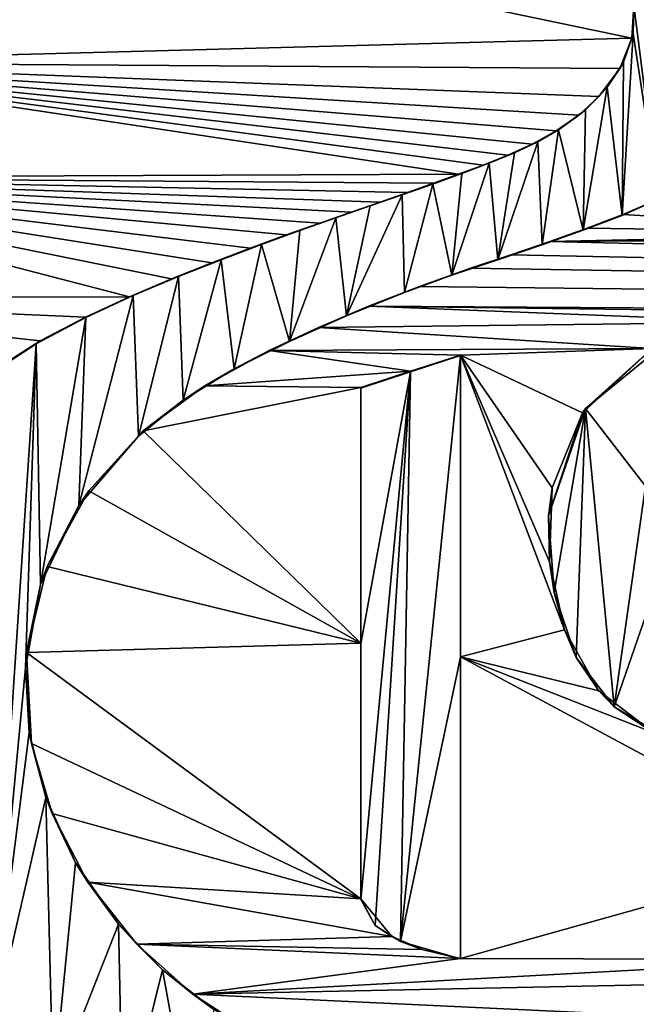
# Model space of a CAD drawing. Units: millimetres. Extents: x -151 to 41, y -42 to 82.
# Drawn here: x -4 to 0, y -1 to 5 of the extents above; entities that cross this region are included whole.
import ezdxf

# ---------------------------------------------------------------- set-up
doc = ezdxf.new("R2010")
doc.units = ezdxf.units.MM
doc.header["$LTSCALE"] = 52.148148
for name, color, linetype in [('12', 7, 'CONTINUOUS'), ('16', 7, 'CONTINUOUS'), ('17', 7, 'CONTINUOUS'), ('226', 7, 'CONTINUOUS'), ('288', 7, 'CONTINUOUS'), ('294', 7, 'CONTINUOUS'), ('296', 7, 'CONTINUOUS'), ('297', 7, 'CONTINUOUS'), ('298', 7, 'CONTINUOUS'), ('299', 7, 'CONTINUOUS'), ('300', 7, 'CONTINUOUS'), ('306', 7, 'CONTINUOUS'), ('443', 7, 'CONTINUOUS')]:
    doc.layers.add(name, color=color, linetype=linetype)

msp = doc.modelspace()

# ---------------------------------------------------------------- linework, layer by layer
at = {"layer": '12', "color": 7, "linetype": 'CONTINUOUS'}
for points in [[(14.6515, 35.3165, -33.6998), (-55, 0, -34.2), (-27.4831, 19.1187, -34.0748), (14.6515, 35.3165, -33.6998)], [(-55, 0, -34.2), (14.6515, 35.3165, -33.6998), (-15.0787, 22.9395, -34.008), (-55, 0, -34.2)]]:
    msp.add_3dface(points, dxfattribs=at)
at = {"layer": '16', "color": 7, "linetype": 'CONTINUOUS'}
for points in [[(-55, 0, -34.2), (0.0324, -38.2352, -33.6998), (-27.4831, -19.1187, -34.0748), (-55, 0, -34.2)], [(0.0324, -38.2352, -33.6998), (-55, 0, -34.2), (-15.0795, -22.939, -34.0081), (0.0324, -38.2352, -33.6998)]]:
    msp.add_3dface(points, dxfattribs=at)
at = {"layer": '17', "color": 7, "linetype": 'CONTINUOUS'}
for points in [[(-110, 41.5, -22.2), (-110, -41.5, -22.2), (0, -41.5, -22.2), (-110, 41.5, -22.2)], [(0, 41.5, -22.2), (-110, 41.5, -22.2), (0, -41.5, -22.2), (0, 41.5, -22.2)]]:
    msp.add_3dface(points, dxfattribs=at)
at = {"layer": '226', "color": 7, "linetype": 'CONTINUOUS'}
for points in [[(-0.391, 4.4115, -95.6147), (-5.7613, 4.2687, -95.5943), (-4.0208, 5.1699, -95.6287), (-0.391, 4.4115, -95.6147)], [(-0.3795, 4.6004, -95.6202), (-0.391, 4.4115, -95.6147), (-4.0208, 5.1699, -95.6287), (-0.3795, 4.6004, -95.6202)], [(-0.463, 4.232, -95.6095), (-5.7613, 4.2687, -95.5943), (-0.391, 4.4115, -95.6147), (-0.463, 4.232, -95.6095)], [(-6.0406, 3.5933, -95.573), (-5.7613, 4.2687, -95.5943), (-1.4108, 3.612, -95.5906), (-6.0406, 3.5933, -95.573)], [(-1.4108, 3.612, -95.5906), (-5.7613, 4.2687, -95.5943), (-1.2653, 3.6661, -95.5923), (-1.4108, 3.612, -95.5906)], [(-1.2653, 3.6661, -95.5923), (-5.7613, 4.2687, -95.5943), (-1.1207, 3.724, -95.5942), (-1.2653, 3.6661, -95.5923)], [(-1.1207, 3.724, -95.5942), (-5.7613, 4.2687, -95.5943), (-0.9764, 3.7886, -95.5962), (-1.1207, 3.724, -95.5942)], [(-0.9764, 3.7886, -95.5962), (-5.7613, 4.2687, -95.5943), (-0.8361, 3.8667, -95.5986), (-0.9764, 3.7886, -95.5962)], [(-0.8361, 3.8667, -95.5986), (-5.7613, 4.2687, -95.5943), (-0.7037, 3.9594, -95.6014), (-0.8361, 3.8667, -95.5986)], [(-0.7037, 3.9594, -95.6014), (-5.7613, 4.2687, -95.5943), (-0.5861, 4.0682, -95.6047), (-0.7037, 3.9594, -95.6014)], [(-0.5861, 4.0682, -95.6047), (-5.7613, 4.2687, -95.5943), (-0.463, 4.232, -95.6095), (-0.5861, 4.0682, -95.6047)], [(-6.1944, 2.8865, -95.5513), (-6.0406, 3.5933, -95.573), (-3.3428, 2.8935, -95.5649), (-6.1944, 2.8865, -95.5513)], [(-1.5575, 3.5589, -95.5888), (-6.0406, 3.5933, -95.573), (-1.4108, 3.612, -95.5906), (-1.5575, 3.5589, -95.5888)], [(-3.3428, 2.8935, -95.5649), (-6.0406, 3.5933, -95.573), (-3.0946, 2.9983, -95.5688), (-3.3428, 2.8935, -95.5649)], [(-3.0946, 2.9983, -95.5688), (-6.0406, 3.5933, -95.573), (-2.8579, 3.0928, -95.5723), (-3.0946, 2.9983, -95.5688)], [(-2.8579, 3.0928, -95.5723), (-6.0406, 3.5933, -95.573), (-2.6335, 3.1784, -95.5754), (-2.8579, 3.0928, -95.5723)], [(-2.6335, 3.1784, -95.5754), (-6.0406, 3.5933, -95.573), (-2.4221, 3.2559, -95.5782), (-2.6335, 3.1784, -95.5754)], [(-2.4221, 3.2559, -95.5782), (-6.0406, 3.5933, -95.573), (-2.2245, 3.3261, -95.5807), (-2.4221, 3.2559, -95.5782)], [(-2.2245, 3.3261, -95.5807), (-6.0406, 3.5933, -95.573), (-2.0406, 3.3903, -95.583), (-2.2245, 3.3261, -95.5807)], [(-2.0406, 3.3903, -95.583), (-6.0406, 3.5933, -95.573), (-1.8698, 3.4493, -95.5851), (-2.0406, 3.3903, -95.583)], [(-1.8698, 3.4493, -95.5851), (-6.0406, 3.5933, -95.573), (-1.7098, 3.5051, -95.587), (-1.8698, 3.4493, -95.5851)], [(-1.7098, 3.5051, -95.587), (-6.0406, 3.5933, -95.573), (-1.5575, 3.5589, -95.5888), (-1.7098, 3.5051, -95.587)], [(-0.4441, 3.376, -95.5845), (-0.2457, 3.4625, -95.5871), (1.4078, 3.2656, -95.5802), (-0.4441, 3.376, -95.5845)], [(-0.6539, 3.2949, -95.582), (-0.4441, 3.376, -95.5845), (1.4078, 3.2656, -95.5802), (-0.6539, 3.2949, -95.582)], [(-0.8742, 3.2172, -95.5796), (-0.6539, 3.2949, -95.582), (1.4078, 3.2656, -95.5802), (-0.8742, 3.2172, -95.5796)], [(1.9114, 3.2579, -95.5791), (-0.8742, 3.2172, -95.5796), (1.4078, 3.2656, -95.5802), (1.9114, 3.2579, -95.5791)], [(20.7424, 2.6948, -95.348), (-0.8742, 3.2172, -95.5796), (5.3986, 3.2579, -95.5662), (20.7424, 2.6948, -95.348)], [(-0.8742, 3.2172, -95.5796), (1.9114, 3.2579, -95.5791), (5.3986, 3.2579, -95.5662), (-0.8742, 3.2172, -95.5796)], [(-0.8742, 3.2172, -95.5796), (20.7424, 2.6948, -95.348), (-1.103, 3.1398, -95.5771), (-0.8742, 3.2172, -95.5796)], [(-1.103, 3.1398, -95.5771), (20.7424, 2.6948, -95.348), (-1.3387, 3.0609, -95.5745), (-1.103, 3.1398, -95.5771)], [(-1.3387, 3.0609, -95.5745), (20.7424, 2.6948, -95.348), (-1.6387, 2.9545, -95.5709), (-1.3387, 3.0609, -95.5745)], [(-1.6387, 2.9545, -95.5709), (20.7424, 2.6948, -95.348), (-1.9378, 2.8384, -95.5669), (-1.6387, 2.9545, -95.5709)], [(-3.6004, 2.7733, -95.5605), (-6.1944, 2.8865, -95.5513), (-3.3428, 2.8935, -95.5649), (-3.6004, 2.7733, -95.5605)], [(-4.1299, 2.4658, -95.5493), (-6.1944, 2.8865, -95.5513), (-3.866, 2.6341, -95.5554), (-4.1299, 2.4658, -95.5493)], [(-3.866, 2.6341, -95.5554), (-6.1944, 2.8865, -95.5513), (-3.6004, 2.7733, -95.5605), (-3.866, 2.6341, -95.5554)], [(-2.2325, 2.7131, -95.5626), (-1.9378, 2.8384, -95.5669), (0.4341, 2.7452, -95.5658), (-2.2325, 2.7131, -95.5626)], [(-1.9378, 2.8384, -95.5669), (20.7424, 2.6948, -95.348), (5.4626, 2.7447, -95.5507), (-1.9378, 2.8384, -95.5669)], [(0.4341, 2.7452, -95.5658), (-1.9378, 2.8384, -95.5669), (5.4626, 2.7447, -95.5507), (0.4341, 2.7452, -95.5658)], [(-0.2722, 2.5904, -95.5613), (-2.2325, 2.7131, -95.5626), (0.4341, 2.7452, -95.5658), (-0.2722, 2.5904, -95.5613)], [(-2.5216, 2.5774, -95.5579), (-2.2325, 2.7131, -95.5626), (-0.2722, 2.5904, -95.5613), (-2.5216, 2.5774, -95.5579)], [(-2.9004, 2.371, -95.5507), (-2.5216, 2.5774, -95.5579), (-1.6911, 2.4558, -95.556), (-2.9004, 2.371, -95.5507)], [(-1.3986, 2.5509, -95.5592), (-2.5216, 2.5774, -95.5579), (-0.2722, 2.5904, -95.5613), (-1.3986, 2.5509, -95.5592)], [(-2.5216, 2.5774, -95.5579), (-1.3986, 2.5509, -95.5592), (-1.6911, 2.4558, -95.556), (-2.5216, 2.5774, -95.5579)], [(-0.6825, 2.2132, -95.5498), (-1.3986, 2.5509, -95.5592), (-0.2722, 2.5904, -95.5613), (-0.6825, 2.2132, -95.5498)], [(-1.3986, 0.7808, -95.5057), (-1.3986, 2.5509, -95.5592), (-0.7877, 0.9398, -95.5112), (-1.3986, 0.7808, -95.5057)], [(-0.7877, 0.9398, -95.5112), (-1.3986, 2.5509, -95.5592), (-0.8753, 1.3379, -95.5232), (-0.7877, 0.9398, -95.5112)], [(-0.8753, 1.3379, -95.5232), (-1.3986, 2.5509, -95.5592), (-0.8595, 1.7714, -95.5364), (-0.8753, 1.3379, -95.5232)], [(-0.8595, 1.7714, -95.5364), (-1.3986, 2.5509, -95.5592), (-0.6825, 2.2132, -95.5498), (-0.8595, 1.7714, -95.5364)], [(-1.9836, 2.3608, -95.5526), (-2.9004, 2.371, -95.5507), (-1.6911, 2.4558, -95.556), (-1.9836, 2.3608, -95.5526)], [(-3.2616, 2.1064, -95.5417), (-2.9004, 2.371, -95.5507), (-1.9836, 2.3608, -95.5526), (-3.2616, 2.1064, -95.5417)], [(-1.9836, 0.8608, -95.5071), (-3.2616, 2.1064, -95.5417), (-1.9836, 2.3608, -95.5526), (-1.9836, 0.8608, -95.5071)], [(-3.581, 1.7542, -95.53), (-3.2616, 2.1064, -95.5417), (-1.9836, 0.8608, -95.5071), (-3.581, 1.7542, -95.53)], [(-3.8257, 1.3113, -95.5157), (-3.581, 1.7542, -95.53), (-1.9836, 0.8608, -95.5071), (-3.8257, 1.3113, -95.5157)], [(-3.9472, 0.8067, -95.4998), (-3.8257, 1.3113, -95.5157), (-1.9836, 0.8608, -95.5071), (-3.9472, 0.8067, -95.4998)], [(-0.5857, 0.5817, -95.5003), (-1.3986, 0.7808, -95.5057), (-0.7877, 0.9398, -95.5112), (-0.5857, 0.5817, -95.5003)], [(-1.9836, -0.6392, -95.4606), (-3.9472, 0.8067, -95.4998), (-1.9836, 0.8608, -95.5071), (-1.9836, -0.6392, -95.4606)], [(-3.9177, 0.2718, -95.4834), (-3.9472, 0.8067, -95.4998), (-1.9836, -0.6392, -95.4606), (-3.9177, 0.2718, -95.4834)], [(-1.3986, -0.9891, -95.4505), (-1.3986, 0.7808, -95.5057), (0.7704, -0.3831, -95.4701), (-1.3986, -0.9891, -95.4505)], [(0.7704, -0.3831, -95.4701), (-1.3986, 0.7808, -95.5057), (-0.263, 0.3347, -95.4928), (0.7704, -0.3831, -95.4701)], [(-0.263, 0.3347, -95.4928), (-1.3986, 0.7808, -95.5057), (-0.5857, 0.5817, -95.5003), (-0.263, 0.3347, -95.4928)], [(-3.7955, -0.1383, -95.4711), (-3.9177, 0.2718, -95.4834), (-1.9836, -0.6392, -95.4606), (-3.7955, -0.1383, -95.4711)], [(-23.2187, -3.3463, -95.1071), (-21.3613, -0.0411, -95.2541), (-2.4023, -2.3009, -95.4068), (-23.2187, -3.3463, -95.1071)], [(-2.4023, -2.3009, -95.4068), (-21.3613, -0.0411, -95.2541), (-2.7301, -2.2355, -95.4081), (-2.4023, -2.3009, -95.4068)], [(-2.7301, -2.2355, -95.4081), (-21.3613, -0.0411, -95.2541), (-3.0687, -2.1289, -95.4105), (-2.7301, -2.2355, -95.4081)], [(-3.0687, -2.1289, -95.4105), (-21.3613, -0.0411, -95.2541), (-3.4069, -1.9806, -95.4142), (-3.0687, -2.1289, -95.4105)], [(-3.4069, -1.9806, -95.4142), (-21.3613, -0.0411, -95.2541), (-3.7431, -1.7868, -95.4192), (-3.4069, -1.9806, -95.4142)], [(-3.7431, -1.7868, -95.4192), (-21.3613, -0.0411, -95.2541), (-4.1785, -1.454, -95.4282), (-3.7431, -1.7868, -95.4192)], [(-3.5862, -0.5419, -95.4593), (-3.7955, -0.1383, -95.4711), (-1.9836, -0.6392, -95.4606), (-3.5862, -0.5419, -95.4593)], [(0.7704, -0.9951, -95.4509), (-1.3986, -0.9891, -95.4505), (0.7704, -0.3831, -95.4701), (0.7704, -0.9951, -95.4509)], [(-3.298, -0.9054, -95.4488), (-3.5862, -0.5419, -95.4593), (-1.8009, -0.8608, -95.4539), (-3.298, -0.9054, -95.4488)], [(-1.8009, -0.8608, -95.4539), (-3.5862, -0.5419, -95.4593), (-1.9836, -0.6392, -95.4606), (-1.8009, -0.8608, -95.4539)], [(-1.6223, -0.9367, -95.4518), (-3.298, -0.9054, -95.4488), (-1.8009, -0.8608, -95.4539), (-1.6223, -0.9367, -95.4518)], [(-2.9699, -1.1989, -95.4405), (-3.298, -0.9054, -95.4488), (-1.3986, -0.9891, -95.4505), (-2.9699, -1.1989, -95.4405)], [(-1.3986, -0.9891, -95.4505), (-3.298, -0.9054, -95.4488), (-1.6223, -0.9367, -95.4518), (-1.3986, -0.9891, -95.4505)], [(-2.9699, -1.1989, -95.4405), (-1.3986, -0.9891, -95.4505), (0.7704, -0.9951, -95.4509), (-2.9699, -1.1989, -95.4405)], [(0.2274, -1.3491, -95.44), (-2.9699, -1.1989, -95.4405), (6.9384, -0.9951, -95.4267), (0.2274, -1.3491, -95.44)], [(6.9384, -0.9951, -95.4267), (-2.9699, -1.1989, -95.4405), (0.7704, -0.9951, -95.4509), (6.9384, -0.9951, -95.4267)], [(-2.9699, -1.1989, -95.4405), (0.2274, -1.3491, -95.44), (-2.6252, -1.4218, -95.4344), (-2.9699, -1.1989, -95.4405)]]:
    msp.add_3dface(points, dxfattribs=at)
at = {"layer": '288', "color": 7, "linetype": 'CONTINUOUS', "true_color": 0x8c8c8c}
for points in [[(-0.1327, 5.9253, -95.758), (-0.2344, 3.466, -95.6872), (-0.3823, 4.6171, -95.7207), (-0.1327, 5.9253, -95.758)], [(-0.3823, 4.6171, -95.7207), (-0.2344, 3.466, -95.6872), (-0.3842, 4.4378, -95.7155), (-0.3823, 4.6171, -95.7207)], [(-0.2344, 3.466, -95.6872), (-0.4491, 3.3703, -95.6844), (-0.3842, 4.4378, -95.7155), (-0.2344, 3.466, -95.6872)], [(-0.3842, 4.4378, -95.7155), (-0.4491, 3.3703, -95.6844), (-0.4411, 4.27, -95.7106), (-0.3842, 4.4378, -95.7155)], [(-0.4411, 4.27, -95.7106), (-0.4491, 3.3703, -95.6844), (-0.5366, 4.1226, -95.7063), (-0.4411, 4.27, -95.7106)], [(-0.4491, 3.3703, -95.6844), (-0.6772, 3.2843, -95.6817), (-0.5366, 4.1226, -95.7063), (-0.4491, 3.3703, -95.6844)], [(-0.5366, 4.1226, -95.7063), (-0.6772, 3.2843, -95.6817), (-0.6639, 3.9899, -95.7024), (-0.5366, 4.1226, -95.7063)], [(-0.6639, 3.9899, -95.7024), (-0.6772, 3.2843, -95.6817), (-0.8221, 3.8721, -95.6988), (-0.6639, 3.9899, -95.7024)], [(-0.8221, 3.8721, -95.6988), (-0.9194, 3.1986, -95.679), (-0.9445, 3.8024, -95.6967), (-0.8221, 3.8721, -95.6988)], [(-0.6772, 3.2843, -95.6817), (-0.9194, 3.1986, -95.679), (-0.8221, 3.8721, -95.6988), (-0.6772, 3.2843, -95.6817)], [(-0.9194, 3.1986, -95.679), (-1.1784, 3.1108, -95.6762), (-0.9445, 3.8024, -95.6967), (-0.9194, 3.1986, -95.679)], [(-0.9445, 3.8024, -95.6967), (-1.1784, 3.1108, -95.6762), (-1.081, 3.7378, -95.6947), (-0.9445, 3.8024, -95.6967)], [(-1.081, 3.7378, -95.6947), (-1.1784, 3.1108, -95.6762), (-1.2307, 3.6768, -95.6927), (-1.081, 3.7378, -95.6947)], [(-1.1784, 3.1108, -95.6762), (-1.4499, 3.0201, -95.6731), (-1.2307, 3.6768, -95.6927), (-1.1784, 3.1108, -95.6762)], [(-1.2307, 3.6768, -95.6927), (-1.4499, 3.0201, -95.6731), (-1.391, 3.6163, -95.6908), (-1.2307, 3.6768, -95.6927)], [(-1.391, 3.6163, -95.6908), (-1.4499, 3.0201, -95.6731), (-1.5607, 3.5549, -95.6887), (-1.391, 3.6163, -95.6908)], [(-1.5607, 3.5549, -95.6887), (-1.7263, 2.918, -95.6697), (-1.7398, 3.4917, -95.6866), (-1.5607, 3.5549, -95.6887)], [(-1.4499, 3.0201, -95.6731), (-1.7263, 2.918, -95.6697), (-1.5607, 3.5549, -95.6887), (-1.4499, 3.0201, -95.6731)], [(-1.7263, 2.918, -95.6697), (-2.0682, 2.7818, -95.665), (-1.7398, 3.4917, -95.6866), (-1.7263, 2.918, -95.6697)], [(-1.7398, 3.4917, -95.6866), (-2.0682, 2.7818, -95.665), (-1.9289, 3.4261, -95.6843), (-1.7398, 3.4917, -95.6866)], [(-1.9289, 3.4261, -95.6843), (-2.0682, 2.7818, -95.665), (-2.1294, 3.3565, -95.6819), (-1.9289, 3.4261, -95.6843)], [(-2.0682, 2.7818, -95.665), (-2.402, 2.6317, -95.6598), (-2.1294, 3.3565, -95.6819), (-2.0682, 2.7818, -95.665)], [(-2.1294, 3.3565, -95.6819), (-2.402, 2.6317, -95.6598), (-2.3417, 3.2818, -95.6792), (-2.1294, 3.3565, -95.6819)], [(-2.3417, 3.2818, -95.6792), (-2.402, 2.6317, -95.6598), (-2.5666, 3.2004, -95.6763), (-2.3417, 3.2818, -95.6792)], [(-2.5666, 3.2004, -95.6763), (-2.7281, 2.47, -95.6542), (-2.8041, 3.1108, -95.673), (-2.5666, 3.2004, -95.6763)], [(-2.402, 2.6317, -95.6598), (-2.7281, 2.47, -95.6542), (-2.5666, 3.2004, -95.6763), (-2.402, 2.6317, -95.6598)], [(-2.8041, 3.1108, -95.673), (-3.0262, 2.2861, -95.6478), (-3.0548, 3.0116, -95.6694), (-2.8041, 3.1108, -95.673)], [(-2.7281, 2.47, -95.6542), (-3.0262, 2.2861, -95.6478), (-2.8041, 3.1108, -95.673), (-2.7281, 2.47, -95.6542)], [(-3.0548, 3.0116, -95.6694), (-3.2892, 2.0754, -95.6407), (-3.3197, 2.901, -95.6653), (-3.0548, 3.0116, -95.6694)], [(-3.0262, 2.2861, -95.6478), (-3.2892, 2.0754, -95.6407), (-3.0548, 3.0116, -95.6694), (-3.0262, 2.2861, -95.6478)], [(-3.2892, 2.0754, -95.6407), (-3.6387, 1.6692, -95.6273), (-3.3197, 2.901, -95.6653), (-3.2892, 2.0754, -95.6407)], [(-3.3197, 2.901, -95.6653), (-3.6387, 1.6692, -95.6273), (-3.5988, 2.7718, -95.6605), (-3.3197, 2.901, -95.6653)], [(-3.5988, 2.7718, -95.6605), (-3.8642, 1.2057, -95.6124), (-3.8908, 2.6162, -95.6548), (-3.5988, 2.7718, -95.6605)], [(-3.6387, 1.6692, -95.6273), (-3.8642, 1.2057, -95.6124), (-3.5988, 2.7718, -95.6605), (-3.6387, 1.6692, -95.6273)], [(-4.1949, 2.4181, -95.6476), (-3.8908, 2.6162, -95.6548), (-4.1614, -1.4725, -95.5277), (-4.1949, 2.4181, -95.6476)], [(-3.8908, 2.6162, -95.6548), (-3.9531, 0.7163, -95.597), (-4.1614, -1.4725, -95.5277), (-3.8908, 2.6162, -95.6548)], [(-3.8642, 1.2057, -95.6124), (-3.9531, 0.7163, -95.597), (-3.8908, 2.6162, -95.6548), (-3.8642, 1.2057, -95.6124)], [(-0.6645, 2.2375, -95.6506), (-0.1848, 2.6283, -95.6625), (-0.3125, 1.7823, -95.6371), (-0.6645, 2.2375, -95.6506)], [(-1.3987, 2.5479, -95.6592), (-1.3987, 0.7778, -95.6056), (-1.751, -0.8895, -95.5532), (-1.3987, 2.5479, -95.6592)], [(-1.6912, 2.4528, -95.6559), (-1.3987, 2.5479, -95.6592), (-1.751, -0.8895, -95.5532), (-1.6912, 2.4528, -95.6559)], [(-1.9838, 2.3578, -95.6525), (-1.6912, 2.4528, -95.6559), (-1.9838, 0.8577, -95.6071), (-1.9838, 2.3578, -95.6525)], [(-1.9838, 0.8577, -95.6071), (-1.6912, 2.4528, -95.6559), (-1.9838, -0.6424, -95.5605), (-1.9838, 0.8577, -95.6071)], [(-1.9838, -0.6424, -95.5605), (-1.6912, 2.4528, -95.6559), (-1.8989, -0.7954, -95.5559), (-1.9838, -0.6424, -95.5605)], [(-1.8989, -0.7954, -95.5559), (-1.6912, 2.4528, -95.6559), (-1.751, -0.8895, -95.5532), (-1.8989, -0.7954, -95.5559)], [(-0.8807, 1.6079, -95.6315), (-0.6645, 2.2375, -95.6506), (-0.8481, 1.158, -95.6178), (-0.8807, 1.6079, -95.6315)], [(-0.8481, 1.158, -95.6178), (-0.6645, 2.2375, -95.6506), (-0.7193, 0.7772, -95.6063), (-0.8481, 1.158, -95.6178)], [(-0.7193, 0.7772, -95.6063), (-0.6645, 2.2375, -95.6506), (-0.4952, 0.4874, -95.5975), (-0.7193, 0.7772, -95.6063)], [(-0.4952, 0.4874, -95.5975), (-0.6645, 2.2375, -95.6506), (-0.3125, 1.7823, -95.6371), (-0.4952, 0.4874, -95.5975)], [(-0.2924, 1.0739, -95.6155), (-0.4952, 0.4874, -95.5975), (-0.3125, 1.7823, -95.6371), (-0.2924, 1.0739, -95.6155)], [(-0.1627, 0.2868, -95.5914), (-0.4952, 0.4874, -95.5975), (-0.2924, 1.0739, -95.6155), (-0.1627, 0.2868, -95.5914)], [(-1.3987, 0.7778, -95.6056), (-1.3987, -0.9923, -95.5505), (-1.751, -0.8895, -95.5532), (-1.3987, 0.7778, -95.6056)], [(-3.9531, 0.7163, -95.597), (-3.9308, 0.3374, -95.5854), (-4.1614, -1.4725, -95.5277), (-3.9531, 0.7163, -95.597)], [(-3.9308, 0.3374, -95.5854), (-3.8325, -0.0449, -95.5739), (-4.1614, -1.4725, -95.5277), (-3.9308, 0.3374, -95.5854)], [(-4.1614, -1.4725, -95.5277), (-3.8325, -0.0449, -95.5739), (-3.7895, -1.7604, -95.52), (-4.1614, -1.4725, -95.5277)], [(-3.8325, -0.0449, -95.5739), (-3.6585, -0.4272, -95.5626), (-3.7895, -1.7604, -95.52), (-3.8325, -0.0449, -95.5739)], [(-3.6585, -0.4272, -95.5626), (-3.406, -0.7875, -95.5522), (-3.7895, -1.7604, -95.52), (-3.6585, -0.4272, -95.5626)], [(-3.7895, -1.7604, -95.52), (-3.406, -0.7875, -95.5522), (-3.3803, -1.9973, -95.5138), (-3.7895, -1.7604, -95.52)], [(-3.406, -0.7875, -95.5522), (-3.1473, -1.0568, -95.5445), (-3.3803, -1.9973, -95.5138), (-3.406, -0.7875, -95.5522)], [(-3.3803, -1.9973, -95.5138), (-3.1473, -1.0568, -95.5445), (-2.9443, -2.1763, -95.5094), (-3.3803, -1.9973, -95.5138)], [(-3.1473, -1.0568, -95.5445), (-2.8464, -1.2896, -95.5381), (-2.9443, -2.1763, -95.5094), (-3.1473, -1.0568, -95.5445)]]:
    msp.add_3dface(points, dxfattribs=at)
at = {"layer": '294', "color": 7, "linetype": 'CONTINUOUS'}
for points in [[(-0.4441, 3.376, -95.5845), (-0.4491, 3.3703, -95.6844), (-0.2344, 3.466, -95.6872), (-0.4441, 3.376, -95.5845)], [(-0.2457, 3.4625, -95.5871), (-0.4441, 3.376, -95.5845), (-0.2344, 3.466, -95.6872), (-0.2457, 3.4625, -95.5871)], [(-0.6539, 3.2949, -95.582), (-0.6772, 3.2843, -95.6817), (-0.4491, 3.3703, -95.6844), (-0.6539, 3.2949, -95.582)], [(-0.4441, 3.376, -95.5845), (-0.6539, 3.2949, -95.582), (-0.4491, 3.3703, -95.6844), (-0.4441, 3.376, -95.5845)], [(-0.6539, 3.2949, -95.582), (-0.8742, 3.2172, -95.5796), (-0.6772, 3.2843, -95.6817), (-0.6539, 3.2949, -95.582)], [(-0.8742, 3.2172, -95.5796), (-0.9194, 3.1986, -95.679), (-0.6772, 3.2843, -95.6817), (-0.8742, 3.2172, -95.5796)], [(-1.103, 3.1398, -95.5771), (-1.1784, 3.1108, -95.6762), (-0.9194, 3.1986, -95.679), (-1.103, 3.1398, -95.5771)], [(-0.8742, 3.2172, -95.5796), (-1.103, 3.1398, -95.5771), (-0.9194, 3.1986, -95.679), (-0.8742, 3.2172, -95.5796)], [(-1.103, 3.1398, -95.5771), (-1.3387, 3.0609, -95.5745), (-1.1784, 3.1108, -95.6762), (-1.103, 3.1398, -95.5771)], [(-1.3387, 3.0609, -95.5745), (-1.4499, 3.0201, -95.6731), (-1.1784, 3.1108, -95.6762), (-1.3387, 3.0609, -95.5745)], [(-1.6387, 2.9545, -95.5709), (-1.7263, 2.918, -95.6697), (-1.4499, 3.0201, -95.6731), (-1.6387, 2.9545, -95.5709)], [(-1.3387, 3.0609, -95.5745), (-1.6387, 2.9545, -95.5709), (-1.4499, 3.0201, -95.6731), (-1.3387, 3.0609, -95.5745)], [(-1.6387, 2.9545, -95.5709), (-1.9378, 2.8384, -95.5669), (-1.7263, 2.918, -95.6697), (-1.6387, 2.9545, -95.5709)], [(-1.9378, 2.8384, -95.5669), (-2.0682, 2.7818, -95.665), (-1.7263, 2.918, -95.6697), (-1.9378, 2.8384, -95.5669)], [(-1.9378, 2.8384, -95.5669), (-2.2325, 2.7131, -95.5626), (-2.0682, 2.7818, -95.665), (-1.9378, 2.8384, -95.5669)], [(-2.2325, 2.7131, -95.5626), (-2.402, 2.6317, -95.6598), (-2.0682, 2.7818, -95.665), (-2.2325, 2.7131, -95.5626)], [(-2.2325, 2.7131, -95.5626), (-2.5216, 2.5774, -95.5579), (-2.402, 2.6317, -95.6598), (-2.2325, 2.7131, -95.5626)], [(-2.5216, 2.5774, -95.5579), (-2.7281, 2.47, -95.6542), (-2.402, 2.6317, -95.6598), (-2.5216, 2.5774, -95.5579)], [(-2.5216, 2.5774, -95.5579), (-2.9004, 2.371, -95.5507), (-2.7281, 2.47, -95.6542), (-2.5216, 2.5774, -95.5579)], [(-2.9004, 2.371, -95.5507), (-3.0262, 2.2861, -95.6478), (-2.7281, 2.47, -95.6542), (-2.9004, 2.371, -95.5507)], [(-2.9004, 2.371, -95.5507), (-3.2616, 2.1064, -95.5417), (-3.0262, 2.2861, -95.6478), (-2.9004, 2.371, -95.5507)], [(-3.2616, 2.1064, -95.5417), (-3.2892, 2.0754, -95.6407), (-3.0262, 2.2861, -95.6478), (-3.2616, 2.1064, -95.5417)], [(-3.2616, 2.1064, -95.5417), (-3.581, 1.7542, -95.53), (-3.2892, 2.0754, -95.6407), (-3.2616, 2.1064, -95.5417)], [(-3.581, 1.7542, -95.53), (-3.6387, 1.6692, -95.6273), (-3.2892, 2.0754, -95.6407), (-3.581, 1.7542, -95.53)], [(-3.581, 1.7542, -95.53), (-3.8257, 1.3113, -95.5157), (-3.6387, 1.6692, -95.6273), (-3.581, 1.7542, -95.53)], [(-3.8257, 1.3113, -95.5157), (-3.8642, 1.2057, -95.6124), (-3.6387, 1.6692, -95.6273), (-3.8257, 1.3113, -95.5157)], [(-3.8257, 1.3113, -95.5157), (-3.9472, 0.8067, -95.4998), (-3.8642, 1.2057, -95.6124), (-3.8257, 1.3113, -95.5157)], [(-3.9472, 0.8067, -95.4998), (-3.9531, 0.7163, -95.597), (-3.8642, 1.2057, -95.6124), (-3.9472, 0.8067, -95.4998)], [(-3.9472, 0.8067, -95.4998), (-3.9177, 0.2718, -95.4834), (-3.9531, 0.7163, -95.597), (-3.9472, 0.8067, -95.4998)], [(-3.9177, 0.2718, -95.4834), (-3.9308, 0.3374, -95.5854), (-3.9531, 0.7163, -95.597), (-3.9177, 0.2718, -95.4834)], [(-3.9177, 0.2718, -95.4834), (-3.8325, -0.0449, -95.5739), (-3.9308, 0.3374, -95.5854), (-3.9177, 0.2718, -95.4834)], [(-3.9177, 0.2718, -95.4834), (-3.7955, -0.1383, -95.4711), (-3.8325, -0.0449, -95.5739), (-3.9177, 0.2718, -95.4834)], [(-3.7955, -0.1383, -95.4711), (-3.6585, -0.4272, -95.5626), (-3.8325, -0.0449, -95.5739), (-3.7955, -0.1383, -95.4711)], [(-3.7955, -0.1383, -95.4711), (-3.5862, -0.5419, -95.4593), (-3.6585, -0.4272, -95.5626), (-3.7955, -0.1383, -95.4711)], [(-3.5862, -0.5419, -95.4593), (-3.406, -0.7875, -95.5522), (-3.6585, -0.4272, -95.5626), (-3.5862, -0.5419, -95.4593)], [(-3.5862, -0.5419, -95.4593), (-3.298, -0.9054, -95.4488), (-3.406, -0.7875, -95.5522), (-3.5862, -0.5419, -95.4593)], [(-3.298, -0.9054, -95.4488), (-3.1473, -1.0568, -95.5445), (-3.406, -0.7875, -95.5522), (-3.298, -0.9054, -95.4488)], [(-3.298, -0.9054, -95.4488), (-2.9699, -1.1989, -95.4405), (-3.1473, -1.0568, -95.5445), (-3.298, -0.9054, -95.4488)], [(-2.9699, -1.1989, -95.4405), (-2.8464, -1.2896, -95.5381), (-3.1473, -1.0568, -95.5445), (-2.9699, -1.1989, -95.4405)], [(-2.9699, -1.1989, -95.4405), (-2.6252, -1.4218, -95.4344), (-2.8464, -1.2896, -95.5381), (-2.9699, -1.1989, -95.4405)]]:
    msp.add_3dface(points, dxfattribs=at)
at = {"layer": '296', "color": 7, "linetype": 'CONTINUOUS'}
for points in [[(-0.391, 4.4115, -95.6147), (-0.3795, 4.6004, -95.6202), (-0.3842, 4.4378, -95.7155), (-0.391, 4.4115, -95.6147)], [(-0.3795, 4.6004, -95.6202), (-0.3823, 4.6171, -95.7207), (-0.3842, 4.4378, -95.7155), (-0.3795, 4.6004, -95.6202)], [(-0.463, 4.232, -95.6095), (-0.391, 4.4115, -95.6147), (-0.4411, 4.27, -95.7106), (-0.463, 4.232, -95.6095)], [(-0.391, 4.4115, -95.6147), (-0.3842, 4.4378, -95.7155), (-0.4411, 4.27, -95.7106), (-0.391, 4.4115, -95.6147)], [(-0.5861, 4.0682, -95.6047), (-0.463, 4.232, -95.6095), (-0.5366, 4.1226, -95.7063), (-0.5861, 4.0682, -95.6047)], [(-0.463, 4.232, -95.6095), (-0.4411, 4.27, -95.7106), (-0.5366, 4.1226, -95.7063), (-0.463, 4.232, -95.6095)], [(-0.5861, 4.0682, -95.6047), (-0.5366, 4.1226, -95.7063), (-0.6639, 3.9899, -95.7024), (-0.5861, 4.0682, -95.6047)], [(-0.7037, 3.9594, -95.6014), (-0.5861, 4.0682, -95.6047), (-0.6639, 3.9899, -95.7024), (-0.7037, 3.9594, -95.6014)], [(-0.7037, 3.9594, -95.6014), (-0.6639, 3.9899, -95.7024), (-0.8221, 3.8721, -95.6988), (-0.7037, 3.9594, -95.6014)], [(-0.8361, 3.8667, -95.5986), (-0.7037, 3.9594, -95.6014), (-0.8221, 3.8721, -95.6988), (-0.8361, 3.8667, -95.5986)], [(-0.8361, 3.8667, -95.5986), (-0.8221, 3.8721, -95.6988), (-0.9445, 3.8024, -95.6967), (-0.8361, 3.8667, -95.5986)], [(-0.9764, 3.7886, -95.5962), (-0.8361, 3.8667, -95.5986), (-0.9445, 3.8024, -95.6967), (-0.9764, 3.7886, -95.5962)], [(-1.1207, 3.724, -95.5942), (-0.9764, 3.7886, -95.5962), (-1.081, 3.7378, -95.6947), (-1.1207, 3.724, -95.5942)], [(-0.9764, 3.7886, -95.5962), (-0.9445, 3.8024, -95.6967), (-1.081, 3.7378, -95.6947), (-0.9764, 3.7886, -95.5962)], [(-1.2653, 3.6661, -95.5923), (-1.1207, 3.724, -95.5942), (-1.2307, 3.6768, -95.6927), (-1.2653, 3.6661, -95.5923)], [(-1.1207, 3.724, -95.5942), (-1.081, 3.7378, -95.6947), (-1.2307, 3.6768, -95.6927), (-1.1207, 3.724, -95.5942)], [(-1.4108, 3.612, -95.5906), (-1.2653, 3.6661, -95.5923), (-1.391, 3.6163, -95.6908), (-1.4108, 3.612, -95.5906)], [(-1.2653, 3.6661, -95.5923), (-1.2307, 3.6768, -95.6927), (-1.391, 3.6163, -95.6908), (-1.2653, 3.6661, -95.5923)], [(-1.4108, 3.612, -95.5906), (-1.391, 3.6163, -95.6908), (-1.5607, 3.5549, -95.6887), (-1.4108, 3.612, -95.5906)], [(-1.5575, 3.5589, -95.5888), (-1.4108, 3.612, -95.5906), (-1.5607, 3.5549, -95.6887), (-1.5575, 3.5589, -95.5888)], [(-1.7098, 3.5051, -95.587), (-1.5607, 3.5549, -95.6887), (-1.7398, 3.4917, -95.6866), (-1.7098, 3.5051, -95.587)], [(-1.7098, 3.5051, -95.587), (-1.5575, 3.5589, -95.5888), (-1.5607, 3.5549, -95.6887), (-1.7098, 3.5051, -95.587)], [(-1.8698, 3.4493, -95.5851), (-1.7398, 3.4917, -95.6866), (-1.9289, 3.4261, -95.6843), (-1.8698, 3.4493, -95.5851)], [(-1.8698, 3.4493, -95.5851), (-1.7098, 3.5051, -95.587), (-1.7398, 3.4917, -95.6866), (-1.8698, 3.4493, -95.5851)], [(-2.0406, 3.3903, -95.583), (-1.9289, 3.4261, -95.6843), (-2.1294, 3.3565, -95.6819), (-2.0406, 3.3903, -95.583)], [(-2.0406, 3.3903, -95.583), (-1.8698, 3.4493, -95.5851), (-1.9289, 3.4261, -95.6843), (-2.0406, 3.3903, -95.583)], [(-2.2245, 3.3261, -95.5807), (-2.1294, 3.3565, -95.6819), (-2.3417, 3.2818, -95.6792), (-2.2245, 3.3261, -95.5807)], [(-2.2245, 3.3261, -95.5807), (-2.0406, 3.3903, -95.583), (-2.1294, 3.3565, -95.6819), (-2.2245, 3.3261, -95.5807)], [(-2.4221, 3.2559, -95.5782), (-2.2245, 3.3261, -95.5807), (-2.3417, 3.2818, -95.6792), (-2.4221, 3.2559, -95.5782)], [(-2.6335, 3.1784, -95.5754), (-2.4221, 3.2559, -95.5782), (-2.5666, 3.2004, -95.6763), (-2.6335, 3.1784, -95.5754)], [(-2.4221, 3.2559, -95.5782), (-2.3417, 3.2818, -95.6792), (-2.5666, 3.2004, -95.6763), (-2.4221, 3.2559, -95.5782)], [(-2.8579, 3.0928, -95.5723), (-2.6335, 3.1784, -95.5754), (-2.8041, 3.1108, -95.673), (-2.8579, 3.0928, -95.5723)], [(-2.6335, 3.1784, -95.5754), (-2.5666, 3.2004, -95.6763), (-2.8041, 3.1108, -95.673), (-2.6335, 3.1784, -95.5754)], [(-3.0946, 2.9983, -95.5688), (-2.8579, 3.0928, -95.5723), (-3.0548, 3.0116, -95.6694), (-3.0946, 2.9983, -95.5688)], [(-2.8579, 3.0928, -95.5723), (-2.8041, 3.1108, -95.673), (-3.0548, 3.0116, -95.6694), (-2.8579, 3.0928, -95.5723)], [(-3.0946, 2.9983, -95.5688), (-3.0548, 3.0116, -95.6694), (-3.3197, 2.901, -95.6653), (-3.0946, 2.9983, -95.5688)], [(-3.3428, 2.8935, -95.5649), (-3.0946, 2.9983, -95.5688), (-3.3197, 2.901, -95.6653), (-3.3428, 2.8935, -95.5649)], [(-3.6004, 2.7733, -95.5605), (-3.3428, 2.8935, -95.5649), (-3.5988, 2.7718, -95.6605), (-3.6004, 2.7733, -95.5605)], [(-3.3428, 2.8935, -95.5649), (-3.3197, 2.901, -95.6653), (-3.5988, 2.7718, -95.6605), (-3.3428, 2.8935, -95.5649)], [(-3.866, 2.6341, -95.5554), (-3.6004, 2.7733, -95.5605), (-3.8908, 2.6162, -95.6548), (-3.866, 2.6341, -95.5554)], [(-3.6004, 2.7733, -95.5605), (-3.5988, 2.7718, -95.6605), (-3.8908, 2.6162, -95.6548), (-3.6004, 2.7733, -95.5605)], [(-4.1299, 2.4658, -95.5493), (-3.8908, 2.6162, -95.6548), (-4.1949, 2.4181, -95.6476), (-4.1299, 2.4658, -95.5493)], [(-4.1299, 2.4658, -95.5493), (-3.866, 2.6341, -95.5554), (-3.8908, 2.6162, -95.6548), (-4.1299, 2.4658, -95.5493)]]:
    msp.add_3dface(points, dxfattribs=at)
at = {"layer": '297', "color": 7, "linetype": 'CONTINUOUS'}
for points in [[(-1.3986, 2.5509, -95.5592), (-1.3986, 0.7808, -95.5057), (-1.3987, 0.7778, -95.6056), (-1.3986, 2.5509, -95.5592)], [(-1.3986, 2.5509, -95.5592), (-1.3987, 0.7778, -95.6056), (-1.3987, 2.5479, -95.6592), (-1.3986, 2.5509, -95.5592)], [(-1.3986, 0.7808, -95.5057), (-1.3986, -0.9891, -95.4505), (-1.3987, 0.7778, -95.6056), (-1.3986, 0.7808, -95.5057)], [(-1.3986, -0.9891, -95.4505), (-1.3987, -0.9923, -95.5505), (-1.3987, 0.7778, -95.6056), (-1.3986, -0.9891, -95.4505)]]:
    msp.add_3dface(points, dxfattribs=at)
at = {"layer": '298', "color": 7, "linetype": 'CONTINUOUS'}
for points in [[(-1.6911, 2.4558, -95.556), (-1.3987, 2.5479, -95.6592), (-1.6912, 2.4528, -95.6559), (-1.6911, 2.4558, -95.556)], [(-1.6911, 2.4558, -95.556), (-1.3986, 2.5509, -95.5592), (-1.3987, 2.5479, -95.6592), (-1.6911, 2.4558, -95.556)], [(-1.9836, 2.3608, -95.5526), (-1.6912, 2.4528, -95.6559), (-1.9838, 2.3578, -95.6525), (-1.9836, 2.3608, -95.5526)], [(-1.9836, 2.3608, -95.5526), (-1.6911, 2.4558, -95.556), (-1.6912, 2.4528, -95.6559), (-1.9836, 2.3608, -95.5526)]]:
    msp.add_3dface(points, dxfattribs=at)
at = {"layer": '299', "color": 7, "linetype": 'CONTINUOUS'}
for points in [[(-1.9836, 0.8608, -95.5071), (-1.9836, 2.3608, -95.5526), (-1.9838, 0.8577, -95.6071), (-1.9836, 0.8608, -95.5071)], [(-1.9836, 2.3608, -95.5526), (-1.9838, 2.3578, -95.6525), (-1.9838, 0.8577, -95.6071), (-1.9836, 2.3608, -95.5526)], [(-1.9836, -0.6392, -95.4606), (-1.9836, 0.8608, -95.5071), (-1.9838, -0.6424, -95.5605), (-1.9836, -0.6392, -95.4606)], [(-1.9836, 0.8608, -95.5071), (-1.9838, 0.8577, -95.6071), (-1.9838, -0.6424, -95.5605), (-1.9836, 0.8608, -95.5071)]]:
    msp.add_3dface(points, dxfattribs=at)
at = {"layer": '300', "color": 7, "linetype": 'CONTINUOUS'}
for points in [[(-1.9836, -0.6392, -95.4606), (-1.9838, -0.6424, -95.5605), (-1.8989, -0.7954, -95.5559), (-1.9836, -0.6392, -95.4606)], [(-1.8009, -0.8608, -95.4539), (-1.9836, -0.6392, -95.4606), (-1.8989, -0.7954, -95.5559), (-1.8009, -0.8608, -95.4539)], [(-1.8009, -0.8608, -95.4539), (-1.8989, -0.7954, -95.5559), (-1.751, -0.8895, -95.5532), (-1.8009, -0.8608, -95.4539)], [(-1.6223, -0.9367, -95.4518), (-1.8009, -0.8608, -95.4539), (-1.751, -0.8895, -95.5532), (-1.6223, -0.9367, -95.4518)], [(-1.3987, -0.9923, -95.5505), (-1.6223, -0.9367, -95.4518), (-1.751, -0.8895, -95.5532), (-1.3987, -0.9923, -95.5505)], [(-1.3986, -0.9891, -95.4505), (-1.6223, -0.9367, -95.4518), (-1.3987, -0.9923, -95.5505), (-1.3986, -0.9891, -95.4505)]]:
    msp.add_3dface(points, dxfattribs=at)
at = {"layer": '306', "color": 7, "linetype": 'CONTINUOUS'}
for points in [[(-0.2722, 2.5904, -95.5613), (-0.1848, 2.6283, -95.6625), (-0.6645, 2.2375, -95.6506), (-0.2722, 2.5904, -95.5613)], [(-0.6825, 2.2132, -95.5498), (-0.2722, 2.5904, -95.5613), (-0.6645, 2.2375, -95.6506), (-0.6825, 2.2132, -95.5498)], [(-0.6825, 2.2132, -95.5498), (-0.6645, 2.2375, -95.6506), (-0.8807, 1.6079, -95.6315), (-0.6825, 2.2132, -95.5498)], [(-0.8595, 1.7714, -95.5364), (-0.6825, 2.2132, -95.5498), (-0.8807, 1.6079, -95.6315), (-0.8595, 1.7714, -95.5364)], [(-0.8753, 1.3379, -95.5232), (-0.8595, 1.7714, -95.5364), (-0.8807, 1.6079, -95.6315), (-0.8753, 1.3379, -95.5232)], [(-0.8753, 1.3379, -95.5232), (-0.8807, 1.6079, -95.6315), (-0.8481, 1.158, -95.6178), (-0.8753, 1.3379, -95.5232)], [(-0.7877, 0.9398, -95.5112), (-0.8753, 1.3379, -95.5232), (-0.8481, 1.158, -95.6178), (-0.7877, 0.9398, -95.5112)], [(-0.7877, 0.9398, -95.5112), (-0.8481, 1.158, -95.6178), (-0.7193, 0.7772, -95.6063), (-0.7877, 0.9398, -95.5112)], [(-0.5857, 0.5817, -95.5003), (-0.7877, 0.9398, -95.5112), (-0.7193, 0.7772, -95.6063), (-0.5857, 0.5817, -95.5003)], [(-0.5857, 0.5817, -95.5003), (-0.7193, 0.7772, -95.6063), (-0.4952, 0.4874, -95.5975), (-0.5857, 0.5817, -95.5003)], [(-0.263, 0.3347, -95.4928), (-0.5857, 0.5817, -95.5003), (-0.4952, 0.4874, -95.5975), (-0.263, 0.3347, -95.4928)], [(-0.263, 0.3347, -95.4928), (-0.4952, 0.4874, -95.5975), (-0.1627, 0.2868, -95.5914), (-0.263, 0.3347, -95.4928)]]:
    msp.add_3dface(points, dxfattribs=at)
at = {"layer": '443', "color": 7, "linetype": 'CONTINUOUS'}
for points in [[(0, 41.5, -22.2), (-110, 41.5, -22.2), (0, -41.5, -22.2), (0, 41.5, -22.2)], [(-110, 41.5, -22.2), (-110, -41.5, -22.2), (0, -41.5, -22.2), (-110, 41.5, -22.2)]]:
    msp.add_3dface(points, dxfattribs=at)

doc.saveas('drawing.dxf')
